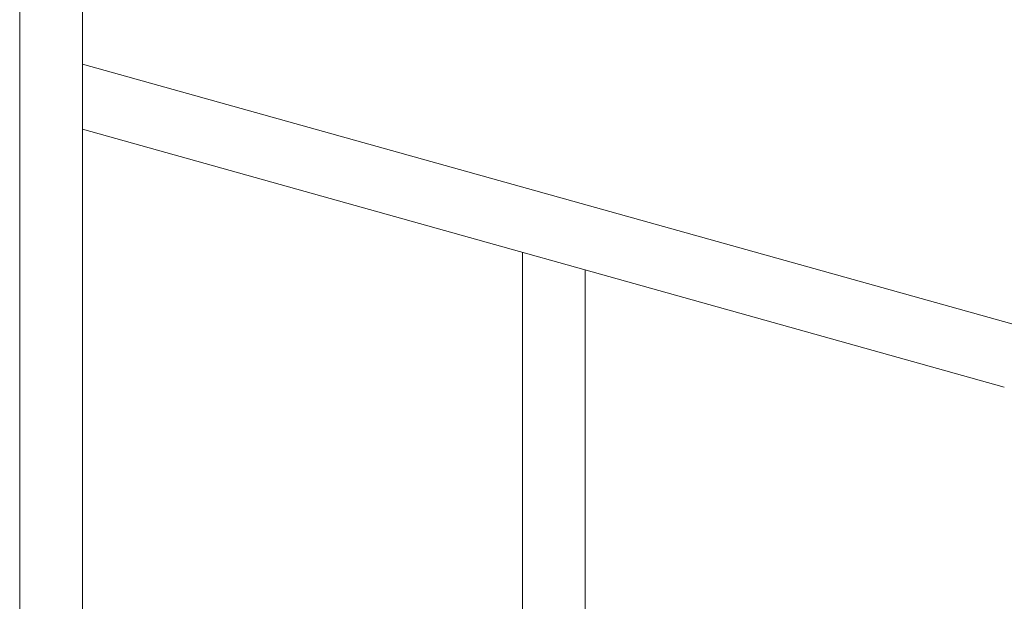
# Model space of a CAD drawing. Units: millimetres. Extents: x -34908 to 26337, y -6456 to 11609.
# Drawn here: x -15973 to -15879, y 1149 to 1204 of the extents above; entities that cross this region are included whole.
import ezdxf

# ---------------------------------------------------------------- set-up
doc = ezdxf.new("R2010")
doc.units = ezdxf.units.MM
for name, color, linetype, lineweight in [('8065162_dwg', 8, 'Continuous', 9), ('HAGS-ST-Galv', 255, 'Continuous', 9), ('HAGS-ST-Titanium', 255, 'Continuous', 9)]:
    doc.layers.add(name, color=color, linetype=linetype, lineweight=lineweight)

# ---------------------------------------------------------------- blocks, each defined once
blk = doc.blocks.new('8065162_dwg-666253-West')
at = {"layer": 'HAGS-ST-Galv'}
for p, q in [((1392.579, 366.93), (1301.998, 392.252)), ((1301.998, 386.022), (1390, 361.421)), ((1301.998, 386.022), (1390, 361.421))]:
    blk.add_line(p, q, dxfattribs=at)
at = {"layer": 'HAGS-ST-Titanium'}
for p, q in [((1295.998, 447), (1295.998, 8)), ((1301.998, 8), (1301.998, 447)), ((1301.998, 8), (1301.998, 447)), ((1344, 374.281), (1344, 8)), ((1350, 8), (1350, 372.603)), ((1350, 8), (1350, 372.603))]:
    blk.add_line(p, q, dxfattribs=at)

msp = doc.modelspace()

# ---------------------------------------------------------------- block references
at = {"layer": '8065162_dwg', "color": 250}
msp.add_blockref('8065162_dwg-666253-West', (-17269, 808), dxfattribs=at)

doc.saveas('drawing.dxf')
